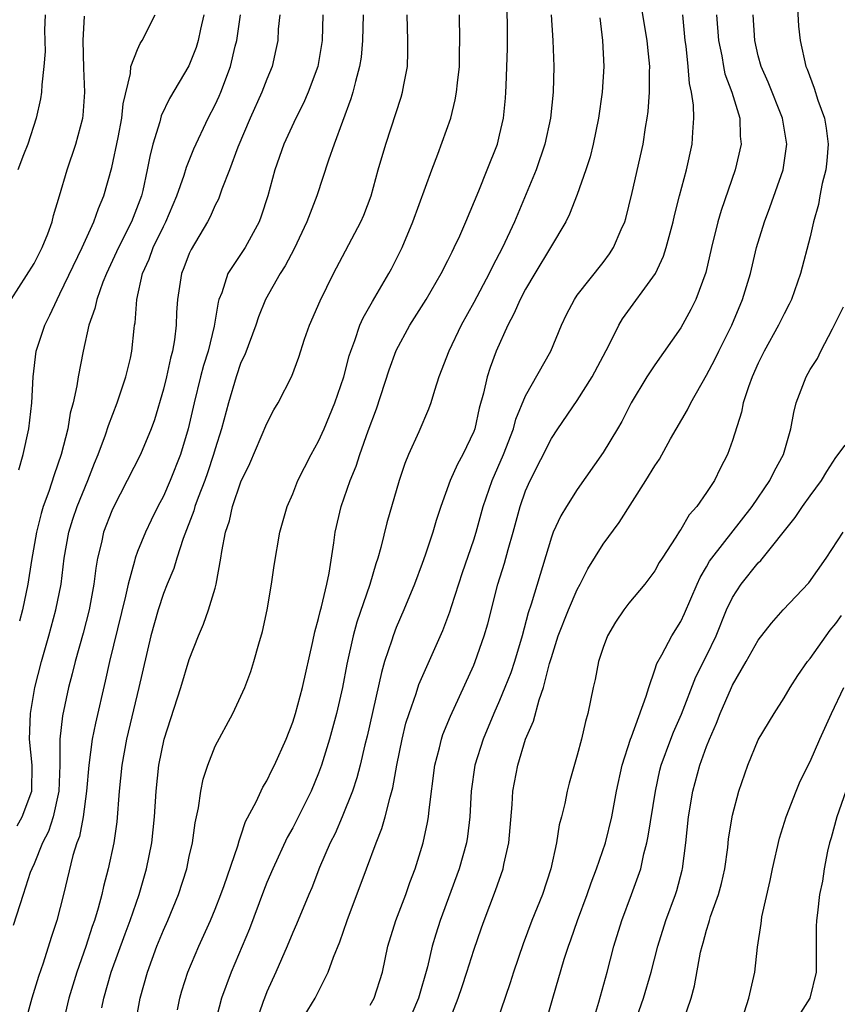
# Model space of a CAD drawing. Units: inches. Extents: x 2541000 to 2544000, y 1554000 to 1557000.
# Drawn here: x 2541062 to 2541125, y 1554509 to 1554585 of the extents above; entities that cross this region are included whole.
import ezdxf

# ---------------------------------------------------------------- set-up
doc = ezdxf.new("R2010")
doc.units = ezdxf.units.IN
doc.header["$MEASUREMENT"] = 0
doc.layers.add('LD25411554_2ft', color=21, linetype='Continuous')

msp = doc.modelspace()

# ---------------------------------------------------------------- linework, layer by layer
at = {"layer": 'LD25411554_2ft'}
for points, elevation in [([(2541083.326, 1554506.674), (2541084.731, 1554509), (2541085.744, 1554511), (2541086.149, 1554512.149), (2541086.649, 1554513.351), (2541087.218, 1554515), (2541088.696, 1554519), (2541089.452, 1554521), (2541089.897, 1554522.103), (2541090.155, 1554523), (2541090.537, 1554524.537), (2541090.749, 1554525.251), (2541091.06, 1554527), (2541091.458, 1554529), (2541091.759, 1554530.241), (2541091.995, 1554531), (2541092.54, 1554532.54), (2541092.76, 1554533.24), (2541094.597, 1554537.403), (2541095.148, 1554538.852), (2541095.272, 1554539.272), (2541096.117, 1554541.883), (2541097, 1554544.415), (2541097.185, 1554545), (2541097.726, 1554547), (2541098.416, 1554549), (2541099.299, 1554551), (2541100.059, 1554553), (2541100.253, 1554553.747), (2541101, 1554555.537), (2541102.951, 1554559), (2541103.795, 1554561), (2541104.177, 1554561.823), (2541104.776, 1554563), (2541105, 1554563.319), (2541107, 1554565.854), (2541107.492, 1554566.507), (2541107.816, 1554567), (2541108.408, 1554568.408), (2541108.679, 1554569), (2541108.757, 1554569.243), (2541109, 1554570.188), (2541109.254, 1554571.254), (2541110.096, 1554575), (2541110.291, 1554576.291), (2541110.418, 1554577), (2541110.486, 1554577.514), (2541110.594, 1554579), (2541110.59, 1554580.59), (2541110.605, 1554581), (2541110.455, 1554582.455), (2541110.413, 1554583), (2541109.644, 1554587.644)], 8600), ([(2541074.099, 1554508.099), (2541074.272, 1554509), (2541074.436, 1554509.564), (2541074.9, 1554511), (2541075.738, 1554513), (2541076.637, 1554515), (2541077, 1554515.87), (2541077.444, 1554517), (2541077.702, 1554517.701), (2541078.757, 1554520.757), (2541078.854, 1554521.146), (2541079, 1554521.53), (2541079.36, 1554522.64), (2541080.178, 1554524.178), (2541080.692, 1554525.308), (2541081, 1554525.793), (2541081.39, 1554526.61), (2541081.596, 1554527), (2541082.483, 1554529), (2541083, 1554530.318), (2541083.216, 1554531), (2541083.757, 1554533), (2541084.567, 1554536.567), (2541084.706, 1554537.294), (2541085, 1554538.325), (2541085.121, 1554538.879), (2541085.23, 1554539.23), (2541085.646, 1554541), (2541085.827, 1554541.827), (2541086.182, 1554544.182), (2541086.283, 1554545), (2541086.742, 1554547), (2541087.448, 1554549), (2541087.898, 1554550.102), (2541088.188, 1554551), (2541088.837, 1554552.837), (2541089.468, 1554554.532), (2541090.452, 1554557.548), (2541091, 1554559.057), (2541092.064, 1554561), (2541093.317, 1554563), (2541094.488, 1554565), (2541095, 1554566.008), (2541095.32, 1554566.68), (2541095.496, 1554567), (2541095.917, 1554567.917), (2541096.39, 1554569), (2541097.393, 1554571.393), (2541098.042, 1554573), (2541098.822, 1554575), (2541099, 1554575.692), (2541099.3, 1554577), (2541099.451, 1554578.549), (2541099.487, 1554579), (2541099.493, 1554579.493), (2541099.601, 1554582.399), (2541099.572, 1554587)], 8606), ([(2541122.001, 1554585.999), (2541122.114, 1554584.114), (2541122.251, 1554583), (2541122.677, 1554581), (2541122.776, 1554580.776), (2541123.318, 1554579.318), (2541123.612, 1554578.388), (2541124.118, 1554577), (2541124.24, 1554576.24), (2541124.398, 1554575), (2541124.294, 1554573.706), (2541124.213, 1554573), (2541123.948, 1554571.948), (2541123.769, 1554571), (2541123.668, 1554570.332), (2541123.282, 1554569), (2541123, 1554567.834), (2541122.271, 1554565), (2541121.574, 1554563), (2541121.386, 1554562.614), (2541121, 1554561.885), (2541120.576, 1554561), (2541119.462, 1554559), (2541119, 1554558.066), (2541118.521, 1554557), (2541118.237, 1554556.237), (2541117.839, 1554555), (2541117.708, 1554554.292), (2541117, 1554552.083), (2541116.615, 1554551), (2541116.064, 1554549.936), (2541115.607, 1554549), (2541115, 1554548.075), (2541114.256, 1554547), (2541113.663, 1554546.337), (2541113, 1554545.218), (2541112.906, 1554545.093), (2541112.62, 1554544.62), (2541111.563, 1554543), (2541111.348, 1554542.652), (2541111, 1554542.026), (2541110.227, 1554541), (2541109, 1554539.508), (2541108.613, 1554539), (2541107.957, 1554538.043), (2541107.34, 1554537), (2541107, 1554536.102), (2541106.633, 1554535), (2541106.376, 1554533.624), (2541106.227, 1554533), (2541105.821, 1554531), (2541105.628, 1554530.372), (2541105.322, 1554529), (2541105, 1554527.775), (2541104.382, 1554525.618), (2541104.227, 1554525), (2541104.042, 1554524.042), (2541103.787, 1554523), (2541103.614, 1554522.386), (2541103.405, 1554521), (2541102.97, 1554519), (2541102.31, 1554517), (2541101.498, 1554515), (2541100.807, 1554513.193), (2541100.074, 1554511), (2541099.817, 1554510.183), (2541098.737, 1554507)], 8592), ([(2541061.233, 1554563), (2541063, 1554565.773), (2541063.631, 1554567), (2541064.063, 1554568.063), (2541064.404, 1554569), (2541064.509, 1554569.491), (2541064.978, 1554571), (2541065.546, 1554573), (2541066.226, 1554575), (2541066.762, 1554577), (2541066.794, 1554577.206), (2541066.927, 1554579), (2541066.854, 1554580.854), (2541066.808, 1554583), (2541066.886, 1554584.886)], 8624), ([(2541081.993, 1554585), (2541081.876, 1554583.876), (2541081.839, 1554583), (2541081.704, 1554582.296), (2541081.404, 1554581), (2541081, 1554580.015), (2541080.624, 1554579), (2541079.704, 1554577), (2541078.75, 1554574.75), (2541078.103, 1554573), (2541077.509, 1554571.509), (2541077.249, 1554570.751), (2541077, 1554570.27), (2541076.621, 1554569.379), (2541076.417, 1554569), (2541075.142, 1554566.858), (2541075, 1554566.54), (2541074.573, 1554565.427), (2541074.389, 1554565), (2541074.085, 1554563), (2541074.016, 1554561.984), (2541073.995, 1554561), (2541073.864, 1554559.864), (2541073.709, 1554559), (2541073.553, 1554558.447), (2541073.238, 1554557), (2541073, 1554556.055), (2541072.306, 1554553.694), (2541072.049, 1554553), (2541071.219, 1554551), (2541070.21, 1554549), (2541069.109, 1554546.891), (2541069, 1554546.643), (2541068.379, 1554545), (2541068.219, 1554544.218), (2541067.916, 1554543), (2541067.777, 1554542.223), (2541067.633, 1554541), (2541067.259, 1554539), (2541066.789, 1554537.211), (2541066.175, 1554535), (2541065.949, 1554534.051), (2541065.667, 1554533), (2541065.199, 1554530.801), (2541065.001, 1554529), (2541064.99, 1554527), (2541064.926, 1554525), (2541064.487, 1554523), (2541064.125, 1554521.875), (2541063.657, 1554521), (2541063, 1554519.386), (2541062.817, 1554519), (2541062.708, 1554518.708), (2541062.148, 1554517), (2541061.391, 1554514.609)], 8616), ([(2541061.694, 1554522.306), (2541062.082, 1554523), (2541062.833, 1554525), (2541062.851, 1554527), (2541062.654, 1554529), (2541062.714, 1554531), (2541063.061, 1554533), (2541063.575, 1554535), (2541064.145, 1554537), (2541064.691, 1554539), (2541065.087, 1554541), (2541065.335, 1554543), (2541065.686, 1554545), (2541065.993, 1554546.007), (2541066.327, 1554547), (2541067.153, 1554549), (2541067.67, 1554550.33), (2541067.954, 1554551), (2541068.526, 1554552.526), (2541068.748, 1554553.252), (2541069.431, 1554555), (2541070.1, 1554557), (2541070.45, 1554558.45), (2541070.564, 1554559), (2541070.737, 1554560.737), (2541070.771, 1554561), (2541070.813, 1554561.187), (2541070.939, 1554563), (2541071.386, 1554565), (2541071.89, 1554566.11), (2541072.211, 1554567), (2541073, 1554568.622), (2541073.199, 1554569), (2541074.044, 1554571), (2541074.606, 1554572.606), (2541074.781, 1554573.219), (2541075.357, 1554574.643), (2541076.469, 1554577), (2541077, 1554578.028), (2541077.302, 1554578.699), (2541077.433, 1554579), (2541078.191, 1554581), (2541078.557, 1554582.557), (2541078.677, 1554583), (2541078.966, 1554585)], 8618), ([(2541063.857, 1554585), (2541063.81, 1554583.81), (2541063.853, 1554582.147), (2541063.759, 1554581), (2541063.59, 1554579.59), (2541063.58, 1554579), (2541063.504, 1554578.496), (2541063.167, 1554577), (2541062.505, 1554575), (2541062.171, 1554574.171), (2541061.736, 1554573)], 8626), ([(2541061.825, 1554549.825), (2541062.149, 1554551), (2541062.599, 1554553), (2541062.827, 1554555), (2541062.92, 1554557), (2541063.169, 1554559), (2541063.823, 1554561), (2541064.22, 1554561.78), (2541064.774, 1554563), (2541065, 1554563.414), (2541066.728, 1554567), (2541067.633, 1554569), (2541067.98, 1554570.021), (2541068.393, 1554571), (2541069, 1554573.19), (2541069.505, 1554575.505), (2541069.793, 1554577), (2541069.882, 1554578.118), (2541070.465, 1554580.465), (2541070.493, 1554581), (2541071, 1554582.302), (2541071.216, 1554582.784), (2541071.37, 1554583), (2541072.352, 1554585)], 8622), ([(2541076.134, 1554585), (2541075.868, 1554583.869), (2541075.696, 1554583), (2541075.536, 1554582.464), (2541074.955, 1554581.045), (2541073.467, 1554578.533), (2541072.831, 1554577.169), (2541072.721, 1554576.721), (2541072.189, 1554575), (2541071.95, 1554574.05), (2541071.743, 1554573), (2541071.401, 1554571.401), (2541071.302, 1554571), (2541070.537, 1554569), (2541069.532, 1554567), (2541068.61, 1554565), (2541068.329, 1554564.329), (2541067.845, 1554563), (2541067.708, 1554562.292), (2541067.225, 1554561), (2541066.783, 1554559), (2541066.413, 1554557), (2541066.313, 1554556.313), (2541066.015, 1554555), (2541065.79, 1554554.21), (2541065.599, 1554553), (2541065.106, 1554551), (2541064.558, 1554549.442), (2541064.142, 1554548.142), (2541063.71, 1554547), (2541063.539, 1554546.461), (2541063.182, 1554545), (2541062.804, 1554542.804), (2541062.521, 1554541), (2541062.1, 1554539), (2541061.865, 1554538.135)], 8620), ([(2541085.33, 1554585), (2541085.285, 1554583), (2541084.932, 1554581), (2541084.203, 1554579), (2541083.841, 1554578.159), (2541083.236, 1554577), (2541082.32, 1554575), (2541081.623, 1554573), (2541081.069, 1554571), (2541080.566, 1554569.434), (2541080.406, 1554569), (2541079.313, 1554567), (2541077.991, 1554565), (2541077.507, 1554563.507), (2541077.296, 1554563), (2541077.229, 1554562.772), (2541076.935, 1554560.935), (2541076.453, 1554559), (2541076.102, 1554557.898), (2541075.871, 1554557), (2541075.378, 1554555), (2541074.927, 1554553), (2541074.329, 1554551), (2541073.533, 1554549), (2541073, 1554547.788), (2541072.579, 1554547), (2541072.055, 1554545.945), (2541071.607, 1554545), (2541071, 1554543.513), (2541070.809, 1554543), (2541070.761, 1554542.761), (2541070.264, 1554541), (2541070.067, 1554540.067), (2541068.833, 1554535), (2541068.501, 1554533.499), (2541067.747, 1554530.253), (2541067.503, 1554529), (2541067.232, 1554527), (2541067.06, 1554525), (2541066.799, 1554523), (2541066.506, 1554521.494), (2541066.313, 1554521), (2541066.005, 1554520.005), (2541065.283, 1554517), (2541064.764, 1554515), (2541064.319, 1554513.681), (2541063.692, 1554511.692), (2541063.338, 1554510.662), (2541062.823, 1554509), (2541062.297, 1554507)], 8614), ([(2541088.444, 1554585), (2541088.403, 1554583), (2541088.287, 1554581.713), (2541088.166, 1554581), (2541087.844, 1554579.844), (2541087.654, 1554579), (2541087.503, 1554578.497), (2541086.203, 1554575), (2541085.767, 1554573.767), (2541084.853, 1554571), (2541084.336, 1554569.664), (2541084.1, 1554569), (2541083.108, 1554566.892), (2541082.422, 1554565.578), (2541082.032, 1554565), (2541080.895, 1554563), (2541080.351, 1554561.649), (2541080.148, 1554561), (2541079.286, 1554558.714), (2541079, 1554558.107), (2541078.619, 1554557), (2541078.029, 1554555), (2541077.486, 1554553), (2541077, 1554551.448), (2541076.878, 1554551), (2541076.412, 1554549.588), (2541076.197, 1554549), (2541075.677, 1554547.677), (2541075.435, 1554547), (2541075.345, 1554546.655), (2541074.526, 1554544.526), (2541074.035, 1554543), (2541073.801, 1554542.199), (2541073.284, 1554541), (2541073, 1554540.277), (2541072.586, 1554539), (2541072.04, 1554537), (2541071.113, 1554533), (2541070.143, 1554529), (2541069.785, 1554527), (2541069.584, 1554525), (2541069.388, 1554522.612), (2541069.157, 1554521), (2541068.738, 1554519), (2541068.377, 1554517.623), (2541068.235, 1554517), (2541067.951, 1554515.951), (2541067.66, 1554515), (2541067.482, 1554514.518), (2541066.995, 1554512.995), (2541066.295, 1554511), (2541065.69, 1554509), (2541065.228, 1554507)], 8612), ([(2541068.236, 1554508.236), (2541068.398, 1554509), (2541068.962, 1554511), (2541070.032, 1554513.968), (2541070.427, 1554515), (2541071.12, 1554517), (2541071.703, 1554519), (2541072.093, 1554521), (2541072.299, 1554523), (2541072.434, 1554525), (2541072.653, 1554527), (2541073.059, 1554529), (2541074.354, 1554533), (2541075, 1554535.176), (2541075.713, 1554537), (2541076.099, 1554537.901), (2541076.496, 1554539), (2541077, 1554540.684), (2541077.088, 1554541), (2541077.449, 1554543), (2541077.514, 1554543.514), (2541077.803, 1554545), (2541078.107, 1554545.893), (2541078.35, 1554547), (2541079, 1554548.89), (2541079.676, 1554550.324), (2541081, 1554553.402), (2541081.549, 1554554.451), (2541081.876, 1554555), (2541082.926, 1554557.074), (2541083.465, 1554558.535), (2541083.921, 1554559.921), (2541084.306, 1554561), (2541085.114, 1554562.886), (2541086.152, 1554565), (2541088.27, 1554569), (2541088.488, 1554569.512), (2541089.057, 1554571), (2541089.614, 1554573), (2541090.197, 1554575), (2541091.38, 1554578.62), (2541091.489, 1554579), (2541091.585, 1554579.585), (2541091.866, 1554581), (2541091.899, 1554582.102), (2541091.904, 1554583), (2541091.851, 1554585)], 8610), ([(2541070.85, 1554507), (2541071.195, 1554509), (2541071.759, 1554511), (2541072.498, 1554513), (2541073, 1554514.25), (2541073.333, 1554515), (2541074.157, 1554517), (2541074.804, 1554519), (2541075, 1554519.946), (2541075.241, 1554521), (2541075.459, 1554522.541), (2541075.704, 1554523.704), (2541075.891, 1554525), (2541076.077, 1554525.923), (2541076.427, 1554527), (2541077, 1554528.46), (2541078.373, 1554531), (2541079, 1554532.332), (2541079.287, 1554533), (2541079.752, 1554534.248), (2541080.003, 1554535), (2541080.378, 1554536.378), (2541080.672, 1554537.328), (2541081.013, 1554539.013), (2541081.365, 1554541), (2541081.576, 1554542.424), (2541082.006, 1554545), (2541082.57, 1554547), (2541083, 1554547.981), (2541083.407, 1554549), (2541084.426, 1554551), (2541085, 1554552.044), (2541085.429, 1554553), (2541086.259, 1554555), (2541086.953, 1554557), (2541087.375, 1554558.625), (2541087.492, 1554559), (2541087.811, 1554559.811), (2541088.202, 1554561), (2541088.438, 1554561.562), (2541089.162, 1554562.838), (2541090.434, 1554565), (2541090.632, 1554565.368), (2541091.452, 1554567), (2541092.296, 1554569), (2541093.75, 1554573), (2541094.231, 1554574.231), (2541095.218, 1554577), (2541095.573, 1554578.427), (2541095.673, 1554579), (2541095.739, 1554579.739), (2541095.887, 1554581), (2541095.902, 1554582.099), (2541095.933, 1554583), (2541095.892, 1554585)], 8608), ([(2541102.976, 1554584.976), (2541103.111, 1554583), (2541103.189, 1554581), (2541103.145, 1554579), (2541102.938, 1554577), (2541102.507, 1554575), (2541101.832, 1554573), (2541100.162, 1554569), (2541099.23, 1554567), (2541098.451, 1554565.549), (2541098.192, 1554565), (2541097, 1554562.755), (2541096.014, 1554561), (2541095.07, 1554559), (2541094.306, 1554557), (2541093.961, 1554555.961), (2541093.675, 1554555), (2541093.499, 1554554.501), (2541092.762, 1554552.762), (2541091.962, 1554551), (2541091.681, 1554550.319), (2541091.243, 1554549), (2541090.273, 1554545.727), (2541089.819, 1554543.819), (2541089.584, 1554543), (2541089.431, 1554542.569), (2541088.967, 1554540.967), (2541087.962, 1554538.038), (2541087.67, 1554537), (2541087.184, 1554534.816), (2541086.842, 1554533), (2541086.392, 1554531), (2541085.853, 1554529), (2541085.231, 1554527), (2541085, 1554526.383), (2541084.42, 1554525), (2541083.288, 1554522.712), (2541083, 1554522.16), (2541082.582, 1554521.418), (2541081.456, 1554519), (2541081, 1554517.93), (2541080.735, 1554517.265), (2541079.652, 1554514.348), (2541079.098, 1554513), (2541078.249, 1554511), (2541077.499, 1554509), (2541076.988, 1554507)], 8604), ([(2541106.745, 1554584.745), (2541106.959, 1554583), (2541107.046, 1554581), (2541106.932, 1554579), (2541106.657, 1554577), (2541106.243, 1554575), (2541105.995, 1554574.005), (2541105.674, 1554573), (2541105, 1554571.105), (2541104.409, 1554569.591), (2541104.112, 1554569), (2541102.944, 1554567), (2541101.719, 1554565), (2541101, 1554563.794), (2541100.579, 1554563), (2541100.109, 1554561.891), (2541099.625, 1554561), (2541098.722, 1554559), (2541098.26, 1554557.74), (2541098.024, 1554557), (2541097.746, 1554555.746), (2541097.417, 1554554.583), (2541097.075, 1554553), (2541097, 1554552.796), (2541096.164, 1554551), (2541095.743, 1554550.257), (2541095.183, 1554549), (2541094.449, 1554547), (2541094.091, 1554545.909), (2541093.823, 1554545), (2541093.233, 1554543.234), (2541093, 1554542.581), (2541092.417, 1554541), (2541091.588, 1554539), (2541091, 1554537.639), (2541090.758, 1554537), (2541090.659, 1554536.659), (2541090.109, 1554535), (2541089.852, 1554534.148), (2541088.752, 1554529.248), (2541088.577, 1554528.577), (2541088.212, 1554527), (2541087.967, 1554526.033), (2541087.616, 1554525), (2541086.818, 1554523), (2541086.272, 1554521.728), (2541085.908, 1554521), (2541085.082, 1554519.081), (2541084.474, 1554517.526), (2541084.241, 1554517), (2541083.292, 1554514.708), (2541083, 1554514.057), (2541082.565, 1554513), (2541081.701, 1554511), (2541081, 1554509.469), (2541080.806, 1554509), (2541080.722, 1554508.722), (2541080.114, 1554507)], 8602), ([(2541089, 1554508.455), (2541089.3, 1554509), (2541089.951, 1554511), (2541090.366, 1554513), (2541090.974, 1554515), (2541091.736, 1554517), (2541092.067, 1554517.933), (2541092.479, 1554519), (2541093.096, 1554521), (2541093.434, 1554522.566), (2541093.508, 1554523), (2541093.549, 1554523.549), (2541093.999, 1554527), (2541094.351, 1554528.351), (2541094.496, 1554529), (2541094.619, 1554529.381), (2541095.204, 1554530.796), (2541097, 1554534.73), (2541097.112, 1554535), (2541097.815, 1554537), (2541098.077, 1554537.923), (2541098.873, 1554541), (2541099.386, 1554542.614), (2541099.669, 1554543.669), (2541100.056, 1554545), (2541100.581, 1554547), (2541101, 1554548.196), (2541101.35, 1554549), (2541103, 1554552.253), (2541103.497, 1554553), (2541105, 1554555.17), (2541106.151, 1554557), (2541107.435, 1554559.435), (2541108.216, 1554561), (2541108.509, 1554561.491), (2541111.052, 1554565), (2541111.676, 1554566.324), (2541111.889, 1554567), (2541112.413, 1554569), (2541112.519, 1554569.481), (2541112.914, 1554571), (2541113.449, 1554573), (2541113.897, 1554575), (2541113.929, 1554575.929), (2541114.026, 1554577), (2541113.992, 1554578.008), (2541113.836, 1554579), (2541113.681, 1554579.681), (2541113.583, 1554581), (2541113.423, 1554582.577), (2541113.358, 1554583), (2541113.157, 1554585)], 8598), ([(2541115.779, 1554585), (2541115.93, 1554583), (2541116.18, 1554581.82), (2541116.312, 1554581), (2541116.425, 1554580.425), (2541116.948, 1554579), (2541117.565, 1554577), (2541117.605, 1554575.605), (2541117.675, 1554575), (2541117.215, 1554573), (2541116.13, 1554569.87), (2541115.879, 1554569), (2541115.381, 1554567), (2541114.934, 1554565.066), (2541114.176, 1554563), (2541113.79, 1554562.211), (2541113, 1554560.803), (2541111, 1554557.943), (2541110.382, 1554557), (2541109.177, 1554555), (2541108.444, 1554553.556), (2541108.124, 1554553), (2541107, 1554551.163), (2541105, 1554548.307), (2541104.171, 1554547), (2541103.729, 1554546.271), (2541103.15, 1554545), (2541103, 1554544.608), (2541101.447, 1554539.447), (2541101.218, 1554538.782), (2541100.732, 1554537), (2541100.137, 1554535), (2541099.855, 1554534.145), (2541099.409, 1554533), (2541099, 1554532.005), (2541098.559, 1554531), (2541097.723, 1554529), (2541097.082, 1554527), (2541096.808, 1554525), (2541096.707, 1554523), (2541096.513, 1554521.487), (2541096.434, 1554521), (2541095.858, 1554519), (2541094.39, 1554515), (2541094.057, 1554513.943), (2541093.779, 1554513), (2541093.414, 1554511.414), (2541092.724, 1554509), (2541091.613, 1554506.387)], 8596), ([(2541095.048, 1554507.048), (2541095.79, 1554509), (2541096.102, 1554509.898), (2541096.474, 1554511), (2541097, 1554512.694), (2541097.585, 1554514.415), (2541097.791, 1554515), (2541098.682, 1554517.318), (2541099.272, 1554519), (2541099.332, 1554519.331), (2541099.716, 1554521), (2541099.958, 1554523.958), (2541100.021, 1554525), (2541100.4, 1554527), (2541100.998, 1554529), (2541101.607, 1554530.393), (2541102.047, 1554532.047), (2541102.399, 1554533), (2541102.867, 1554534.867), (2541103, 1554535.327), (2541103.538, 1554537), (2541104.327, 1554539), (2541105, 1554540.57), (2541105.238, 1554541), (2541105.827, 1554542.173), (2541107, 1554544.073), (2541108.242, 1554545.758), (2541110.308, 1554549), (2541111, 1554550.122), (2541111.355, 1554550.645), (2541112.221, 1554552.221), (2541113.528, 1554554.471), (2541113.777, 1554555), (2541115, 1554557.133), (2541115.638, 1554558.362), (2541115.938, 1554559), (2541116.942, 1554561), (2541117.792, 1554563), (2541118.39, 1554565), (2541118.859, 1554567), (2541119.472, 1554569), (2541119.899, 1554570.101), (2541120.916, 1554573), (2541121.206, 1554575), (2541120.877, 1554577), (2541119.772, 1554579.772), (2541119.22, 1554581), (2541119, 1554581.831), (2541118.724, 1554583), (2541118.593, 1554585)], 8594), ([(2541102.551, 1554507), (2541103.115, 1554509), (2541103.995, 1554511.995), (2541104.314, 1554513), (2541104.504, 1554513.496), (2541105.023, 1554515), (2541105.773, 1554517), (2541106.084, 1554517.916), (2541106.497, 1554519), (2541107.173, 1554521), (2541107.672, 1554523), (2541108.049, 1554525), (2541108.477, 1554527), (2541109.115, 1554529), (2541109.199, 1554529.199), (2541110.341, 1554532.341), (2541110.53, 1554533), (2541111, 1554534.355), (2541111.148, 1554534.852), (2541111.538, 1554535.538), (2541112.303, 1554537), (2541113, 1554538.096), (2541113.288, 1554538.712), (2541114.267, 1554541), (2541114.498, 1554541.503), (2541115, 1554542.327), (2541115.24, 1554542.76), (2541115.409, 1554543), (2541118.515, 1554547), (2541119.888, 1554549), (2541120.249, 1554549.751), (2541120.946, 1554551), (2541121.513, 1554553), (2541121.738, 1554554.262), (2541121.94, 1554555), (2541122.691, 1554557), (2541123, 1554557.569), (2541123.572, 1554558.428), (2541123.829, 1554559), (2541124.733, 1554560.733), (2541124.925, 1554561.075), (2541125.586, 1554562.414)], 8590), ([(2541105.887, 1554506.113), (2541106.682, 1554508.682), (2541107.32, 1554511), (2541107.83, 1554513), (2541108.451, 1554515), (2541109.206, 1554517), (2541109.906, 1554519), (2541110.154, 1554520.154), (2541110.388, 1554521), (2541110.496, 1554521.504), (2541111.041, 1554525), (2541111.389, 1554526.611), (2541111.491, 1554527), (2541112.225, 1554529), (2541112.445, 1554529.555), (2541113.054, 1554530.946), (2541114.178, 1554533.822), (2541115, 1554535.445), (2541115.732, 1554537), (2541116.55, 1554539), (2541117, 1554539.953), (2541117.677, 1554541), (2541119, 1554542.639), (2541119.186, 1554542.814), (2541121.859, 1554546.141), (2541122.421, 1554547), (2541123, 1554547.817), (2541123.886, 1554549), (2541124.307, 1554549.694), (2541125, 1554550.767), (2541125.73, 1554551.73)], 8588), ([(2541109.439, 1554507), (2541110.134, 1554509), (2541110.711, 1554511), (2541111.221, 1554513), (2541111.849, 1554515), (2541112.593, 1554517), (2541112.691, 1554517.309), (2541113.118, 1554518.882), (2541113.148, 1554519), (2541113.4, 1554521), (2541113.597, 1554523), (2541113.928, 1554525), (2541114.477, 1554527), (2541115, 1554528.437), (2541115.223, 1554529), (2541115.767, 1554530.233), (2541116.053, 1554531), (2541116.92, 1554533), (2541117, 1554533.169), (2541118.075, 1554535), (2541119, 1554536.668), (2541120.016, 1554537.985), (2541120.929, 1554539), (2541122.903, 1554541.097), (2541124.257, 1554543), (2541125.552, 1554545)], 8586), ([(2541113.199, 1554507.2), (2541113.799, 1554509), (2541114.067, 1554509.933), (2541114.539, 1554512.539), (2541114.649, 1554513), (2541114.735, 1554513.265), (2541115, 1554514.259), (2541115.181, 1554514.819), (2541115.219, 1554515), (2541115.317, 1554515.316), (2541115.918, 1554517), (2541116.146, 1554517.854), (2541116.406, 1554519), (2541116.634, 1554520.635), (2541116.706, 1554521.294), (2541117, 1554523.136), (2541117.494, 1554525), (2541118.191, 1554527), (2541119, 1554528.949), (2541120.223, 1554531), (2541121, 1554532.212), (2541121.454, 1554533), (2541122.059, 1554533.941), (2541122.8, 1554535), (2541123, 1554535.244), (2541124.246, 1554537), (2541124.568, 1554537.432), (2541125, 1554537.947), (2541125.434, 1554538.566)], 8584), ([(2541117.928, 1554507.928), (2541118.262, 1554509), (2541118.653, 1554510.654), (2541118.721, 1554511), (2541118.937, 1554512.937), (2541119.235, 1554514.765), (2541119.245, 1554515), (2541119.287, 1554515.287), (2541119.91, 1554518.09), (2541120.089, 1554519), (2541120.643, 1554521.357), (2541121.166, 1554523), (2541121.934, 1554525), (2541122.247, 1554525.754), (2541123, 1554527.277), (2541123.747, 1554529), (2541124.651, 1554531), (2541125.623, 1554533)], 8582), ([(2541125.778, 1554525), (2541125.07, 1554523), (2541124.629, 1554521.371), (2541124.514, 1554521), (2541124.36, 1554520.36), (2541124.105, 1554519), (2541123.954, 1554518.047), (2541123.739, 1554517), (2541123.574, 1554515.574), (2541123.492, 1554515), (2541123.464, 1554514.536), (2541123.488, 1554511.488), (2541123.477, 1554511), (2541122.983, 1554509), (2541121.732, 1554507)], 8580)]:
    msp.add_lwpolyline(points, dxfattribs=dict(at, elevation=elevation))

doc.saveas('drawing.dxf')
